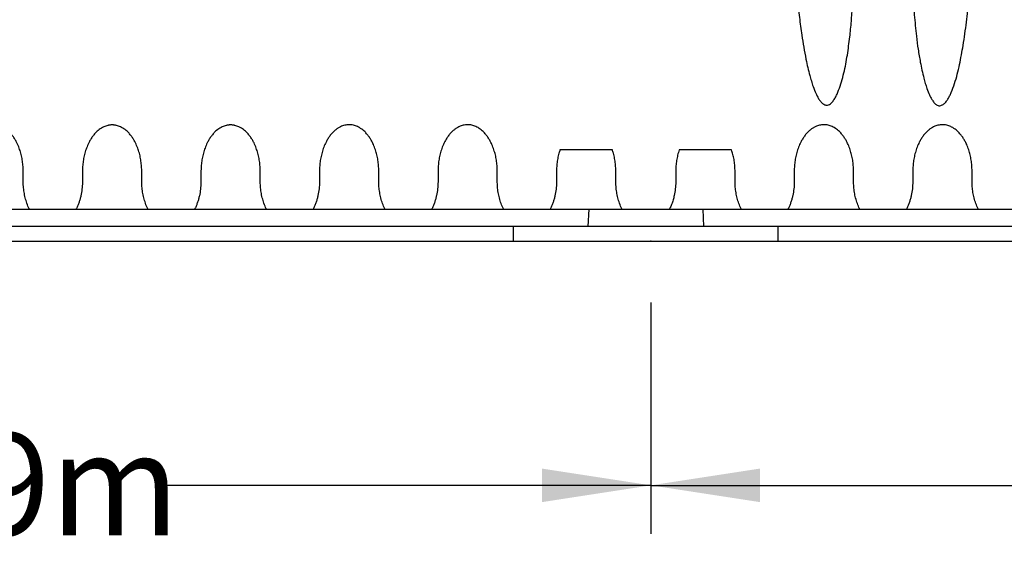
# Model space of a CAD drawing. Units: millimetres. Extents: x 549 to 23199, y 385 to 14059.
# Drawn here: x 12003 to 13123, y 1402 to 2025 of the extents above; entities that cross this region are included whole.
import ezdxf

# ---------------------------------------------------------------- set-up
doc = ezdxf.new("R2010")
doc.units = ezdxf.units.MM
doc.header["$LTSCALE"] = 55
doc.header["$PDSIZE"] = -1
doc.layers.add('FORMAT', color=7, linetype='Continuous')
doc.styles.add('SLDTEXTSTYLE1', font='TXT', dxfattribs={"width": 0.7})
doc.dimstyles.new('SLDDIMSTYLE5', dxfattribs={"dimtxt": 124.177778, "dimasz": 124.177778, "dimexe": 0, "dimexo": 0.0625, "dimgap": 31.044444, "dimtad": 0, "dimtih": 1, "dimtoh": 1, "dimdec": 0, "dimlfac": 1.272727, "dimrnd": 1e-09, "dimzin": 12, "dimdsep": 46, "dimtxsty": 'SLDTEXTSTYLE1', "dimsah": 1, "dimcen": 0.09, "dimadec": 0, "dimazin": 3, "dimtfac": 1, "dimtdec": 0, "dimtofl": 0, "dimtmove": 0, "dimatfit": 3, "dimfxl": 1, "dimfrac": 2, "dimtolj": 1, "dimtzin": 12, "dimarcsym": 0})

# ---------------------------------------------------------------- blocks, each defined once
blk = doc.blocks.new('_D_15')
at = {"layer": 'FORMAT', "color": 7, "transparency": 16777216}
for p, q in [((12721, 1703.1), (12721, 1440.1)), ((14217.8, 1703.1), (14217.8, 1440.1)), ((12721, 1495.1), (13209.8, 1495.1)), ((14217.8, 1495.1), (13729.1, 1495.1))]:
    blk.add_line(p, q, dxfattribs=at)
for points in [[(12721, 1495.1), (12845.2, 1476), (12845.2, 1514.2)], [(14217.8, 1495.1), (14093.7, 1514.2), (14093.7, 1476)]]:
    blk.add_solid(points, dxfattribs=at)
at = {"layer": 'FORMAT', "color": 7, "transparency": 16777216, "insert": (13209.8, 1554.6), "char_height": 116.42, "attachment_point": 1, "style": 'SLDTEXTSTYLE1'}
blk.add_mtext('1.905m', dxfattribs=at)
blk = doc.blocks.new('_D_16')
at = {"layer": 'FORMAT', "color": 7, "transparency": 16777216}
for p, q in [((11079.7, 1703.1), (11079.7, 1440.1)), ((12721, 1703.1), (12721, 1440.1)), ((11079.7, 1495.1), (11640.5, 1495.1)), ((12721, 1495.1), (12160.3, 1495.1))]:
    blk.add_line(p, q, dxfattribs=at)
for points in [[(11079.7, 1495.1), (11203.9, 1476), (11203.9, 1514.2)], [(12721, 1495.1), (12596.9, 1514.2), (12596.9, 1476)]]:
    blk.add_solid(points, dxfattribs=at)
at = {"layer": 'FORMAT', "color": 7, "transparency": 16777216, "insert": (11640.5, 1554.6), "char_height": 116.42, "attachment_point": 1, "style": 'SLDTEXTSTYLE1'}
blk.add_mtext('2.089m', dxfattribs=at)

msp = doc.modelspace()

# ---------------------------------------------------------------- linework, layer by layer
at = {"color": 7, "linetype": 'Continuous', "lineweight": 25}
for p, q in [((12677.23, 1876.75), (12617.41, 1876.75)), ((12812.94, 1876.75), (12753.12, 1876.75)), ((11165.55, 1809.53), (12779.99, 1809.53)), ((12650.36, 1809.53), (12649.32, 1789.57)), ((12650.36, 1809.53), (14264.8, 1809.53)), ((12779.99, 1809.53), (12781.04, 1789.57)), ((12865.85, 1789.57), (11079.69, 1789.57)), ((12564.5, 1772.96), (12564.5, 1789.57)), ((14350.67, 1789.57), (12564.5, 1789.57)), ((12865.85, 1772.96), (12865.85, 1789.57)), ((11079.69, 1772.96), (12865.85, 1772.96)), ((12564.5, 1772.96), (14350.67, 1772.96))]:
    msp.add_line(p, q, dxfattribs=at)
for points, knots in [([(12881.55, 2225.77), (12881.95, 2219.47), (12882.75, 2206.88), (12883.68, 2187.76), (12884.23, 2166.94), (12884.39, 2144.46), (12884.6, 2120.36), (12885.05, 2096.22), (12886, 2072.09), (12887.67, 2049.22), (12889.97, 2027.66), (12892.37, 2009.53), (12894.9, 1993.63), (12897.19, 1981.4), (12899.51, 1970.68), (12901.55, 1962.45), (12903.6, 1955.25), (12905.85, 1948.3), (12908.23, 1942.18), (12910.79, 1936.95), (12912.95, 1933.44), (12915.09, 1930.82), (12917.11, 1929.18), (12918.4, 1928.45), (12919.16, 1928.16), (12919.32, 1928.1)], [0, 0, 0, 0, 0.0634843, 0.1270022, 0.1904958, 0.2695971, 0.3487379, 0.4278747, 0.5069718, 0.5860364, 0.6530345, 0.7200303, 0.7656043, 0.8111757, 0.8422161, 0.8732539, 0.8944876, 0.9157185, 0.9449919, 0.9589394, 0.9728671, 0.9855245, 0.9919442, 0.9983533, 1, 1, 1, 1]), ([(13052.69, 1928), (13052.98, 1928.16), (13053.89, 1928.65), (13055.25, 1929.76), (13057.14, 1931.81), (13059.14, 1934.66), (13061.11, 1938.33), (13063.74, 1944.23), (13066.8, 1952.46), (13069.91, 1963.12), (13072.42, 1973.95), (13074.51, 1984.87), (13077.28, 2000.94), (13080.43, 2022.2), (13083.29, 2048.73), (13085.25, 2075.33), (13086.41, 2101.93), (13086.7, 2128.52), (13086.51, 2152.06), (13086.72, 2172.55), (13087.33, 2189.97), (13088.2, 2207.3), (13088.96, 2218.73), (13089.34, 2224.44)], [0, 0, 0, 0, 0.00329365, 0.01025393, 0.01723562, 0.03088007, 0.04459849, 0.05831238, 0.09479076, 0.13133061, 0.16797694, 0.20466933, 0.24127589, 0.32914553, 0.4170713, 0.50501398, 0.5929067, 0.68054221, 0.76818359, 0.82612416, 0.88410381, 0.9420733, 1, 1, 1, 1]), ([(13018.81, 2121.2), (13018.96, 2115.66), (13019.25, 2104.58), (13019.17, 2087.96), (13019.12, 2071.33), (13019.47, 2052.14), (13020.71, 2030.41), (13022.75, 2009.3), (13025.12, 1991.37), (13027.28, 1978.44), (13029.5, 1967.42), (13031.42, 1959.37), (13033.33, 1952.48), (13035.36, 1946.12), (13037.51, 1940.54), (13039.81, 1935.81), (13041.52, 1933), (13043.12, 1930.88), (13044.38, 1929.54), (13045.66, 1928.49), (13047.09, 1927.62), (13048.9, 1927.05), (13050.94, 1927.17), (13052.13, 1927.73), (13052.69, 1928)], [0, 0, 0, 0, 0.0812249, 0.1624714, 0.2437189, 0.3249452, 0.443803, 0.5626567, 0.6357442, 0.7088257, 0.7547097, 0.8005887, 0.8300413, 0.8594896, 0.8983632, 0.9174929, 0.936598, 0.9464717, 0.9563325, 0.9635146, 0.9706814, 0.9807782, 0.9909237, 1, 1, 1, 1]), ([(12919.32, 1928.1), (12919.89, 1927.95), (12921.12, 1927.63), (12923.25, 1927.98), (12925.24, 1929.08), (12926.96, 1930.64), (12928.89, 1932.95), (12930.95, 1936.17), (12932.96, 1940.33), (12935.37, 1946.41), (12938.06, 1954.41), (12940.74, 1964.41), (12942.91, 1974.56), (12944.68, 1984.79), (12946.14, 1995.08), (12947.78, 2007.88), (12949.32, 2023.23), (12950.4, 2041.15), (12951.02, 2059.11), (12951.32, 2077.08), (12951.49, 2095.05), (12951.66, 2107.03), (12951.74, 2113.02)], [0, 0, 0, 0, 0.0091078, 0.0194511, 0.0324524, 0.0437724, 0.0551246, 0.0787669, 0.102537, 0.1263004, 0.179419, 0.2325951, 0.2858988, 0.3393068, 0.3927236, 0.4460031, 0.5382451, 0.6305033, 0.7228394, 0.8152424, 0.907655, 1, 1, 1, 1]), ([(12418.34, 1809.53), (12418.28, 1809.63), (12417.15, 1811.7), (12415.49, 1815.91), (12413.52, 1822.15), (12412.2, 1828.54), (12411.4, 1834.92), (12411.19, 1841.42), (12411.23, 1847.91), (12411.28, 1854.32), (12410.93, 1860.53), (12410.1, 1866.58), (12408.8, 1872.59), (12406.99, 1878.5), (12404.91, 1883.56), (12402.72, 1887.78), (12400.6, 1891.22), (12398.13, 1894.54), (12395.58, 1897.34), (12393.05, 1899.61), (12390.66, 1901.39), (12388.23, 1902.83), (12385.84, 1903.92), (12383.53, 1904.71), (12381.14, 1905.25), (12378.65, 1905.5), (12376.14, 1905.49), (12373.65, 1905.21), (12371.23, 1904.64), (12368.69, 1903.74), (12366.09, 1902.47), (12363.51, 1900.81), (12360.78, 1898.64), (12358.04, 1895.91), (12355.4, 1892.64), (12353.13, 1889.22), (12350.78, 1885), (12348.54, 1879.93), (12346.59, 1874.01), (12345.16, 1867.99), (12344.22, 1861.91), (12343.72, 1855.26), (12343.77, 1848.08), (12343.85, 1840.39), (12343.43, 1832.69), (12342.39, 1826.3), (12341.16, 1821.24), (12340.02, 1817.46), (12338.64, 1813.77), (12337.51, 1811.11), (12336.77, 1809.74), (12336.66, 1809.53)], [0, 0, 0, 0, 0.0014823, 0.0313263, 0.0612372, 0.091293, 0.1214866, 0.1508392, 0.1819863, 0.2122232, 0.2404229, 0.2687256, 0.2971257, 0.3254851, 0.3535238, 0.3711488, 0.3888399, 0.4066804, 0.4244376, 0.4364351, 0.4483468, 0.4600977, 0.469266, 0.4780308, 0.4870377, 0.4958314, 0.5048546, 0.5138169, 0.5226592, 0.5318462, 0.5436584, 0.5556444, 0.5677569, 0.5857362, 0.6035921, 0.6214068, 0.639282, 0.6676411, 0.6960691, 0.7245351, 0.7530588, 0.7816571, 0.8174889, 0.8533289, 0.8891305, 0.9250361, 0.9432374, 0.9609959, 0.979242, 0.9968321, 1, 1, 1, 1]), ([(12553.25, 1809.53), (12553.19, 1809.63), (12552.06, 1811.7), (12550.4, 1815.91), (12548.43, 1822.15), (12547.11, 1828.54), (12546.31, 1834.92), (12546.1, 1841.42), (12546.14, 1847.91), (12546.19, 1854.32), (12545.84, 1860.53), (12545.01, 1866.58), (12543.71, 1872.59), (12541.9, 1878.5), (12539.82, 1883.56), (12537.63, 1887.78), (12535.51, 1891.22), (12533.04, 1894.54), (12530.49, 1897.34), (12527.96, 1899.61), (12525.57, 1901.39), (12523.14, 1902.83), (12520.75, 1903.92), (12518.44, 1904.71), (12516.05, 1905.25), (12513.56, 1905.5), (12511.05, 1905.49), (12508.56, 1905.21), (12506.14, 1904.64), (12503.6, 1903.74), (12501, 1902.47), (12498.42, 1900.81), (12495.69, 1898.64), (12492.95, 1895.91), (12490.31, 1892.64), (12488.04, 1889.22), (12485.69, 1885), (12483.45, 1879.93), (12481.5, 1874.01), (12480.07, 1867.99), (12479.13, 1861.91), (12478.63, 1855.26), (12478.68, 1848.08), (12478.76, 1840.39), (12478.34, 1832.69), (12477.3, 1826.3), (12476.07, 1821.24), (12474.93, 1817.46), (12473.55, 1813.77), (12472.42, 1811.11), (12471.68, 1809.74), (12471.57, 1809.53)], [0, 0, 0, 0, 0.0014823, 0.0313263, 0.0612372, 0.091293, 0.1214866, 0.1508392, 0.1819863, 0.2122232, 0.2404229, 0.2687256, 0.2971257, 0.3254851, 0.3535238, 0.3711488, 0.3888399, 0.4066804, 0.4244376, 0.4364351, 0.4483468, 0.4600977, 0.469266, 0.4780308, 0.4870377, 0.4958314, 0.5048546, 0.5138169, 0.5226592, 0.5318462, 0.5436584, 0.5556444, 0.5677569, 0.5857362, 0.6035921, 0.6214068, 0.639282, 0.6676411, 0.6960691, 0.7245351, 0.7530588, 0.7816571, 0.8174889, 0.8533289, 0.8891305, 0.9250361, 0.9432374, 0.9609959, 0.979242, 0.9968321, 1, 1, 1, 1]), ([(12958.77, 1809.53), (12958.72, 1809.63), (12957.59, 1811.7), (12955.93, 1815.91), (12953.96, 1822.15), (12952.64, 1828.54), (12951.84, 1834.92), (12951.63, 1841.42), (12951.67, 1847.91), (12951.72, 1854.32), (12951.37, 1860.53), (12950.54, 1866.58), (12949.24, 1872.59), (12947.43, 1878.5), (12945.34, 1883.56), (12943.16, 1887.78), (12941.04, 1891.22), (12938.57, 1894.54), (12936.02, 1897.34), (12933.49, 1899.61), (12931.1, 1901.39), (12928.67, 1902.83), (12926.28, 1903.92), (12923.97, 1904.71), (12921.58, 1905.25), (12919.09, 1905.5), (12916.58, 1905.49), (12914.09, 1905.21), (12911.67, 1904.64), (12909.13, 1903.74), (12906.53, 1902.47), (12903.95, 1900.81), (12901.22, 1898.64), (12898.48, 1895.91), (12895.84, 1892.64), (12893.57, 1889.22), (12891.22, 1885), (12888.98, 1879.93), (12887.03, 1874.01), (12885.6, 1867.99), (12884.66, 1861.91), (12884.16, 1855.26), (12884.21, 1848.08), (12884.29, 1840.39), (12883.87, 1832.69), (12882.83, 1826.3), (12881.6, 1821.24), (12880.46, 1817.46), (12879.08, 1813.77), (12877.95, 1811.11), (12877.21, 1809.74), (12877.1, 1809.53)], [0, 0, 0, 0, 0.0014823, 0.0313263, 0.0612372, 0.091293, 0.1214866, 0.1508392, 0.1819863, 0.2122232, 0.2404229, 0.2687256, 0.2971257, 0.3254851, 0.3535238, 0.3711488, 0.3888399, 0.4066804, 0.4244376, 0.4364351, 0.4483468, 0.4600977, 0.469266, 0.4780308, 0.4870377, 0.4958314, 0.5048546, 0.5138169, 0.5226592, 0.5318462, 0.5436584, 0.5556444, 0.5677569, 0.5857362, 0.6035921, 0.6214068, 0.639282, 0.6676411, 0.6960691, 0.7245351, 0.7530588, 0.7816571, 0.8174889, 0.8533289, 0.8891305, 0.9250361, 0.9432374, 0.9609959, 0.979242, 0.9968321, 1, 1, 1, 1]), ([(13093.69, 1809.53), (13093.63, 1809.63), (13092.5, 1811.7), (13090.84, 1815.91), (13088.87, 1822.15), (13087.55, 1828.54), (13086.75, 1834.92), (13086.54, 1841.42), (13086.58, 1847.91), (13086.63, 1854.32), (13086.28, 1860.53), (13085.45, 1866.58), (13084.15, 1872.59), (13082.34, 1878.5), (13080.25, 1883.56), (13078.07, 1887.78), (13075.95, 1891.22), (13073.48, 1894.54), (13070.93, 1897.34), (13068.4, 1899.61), (13066.01, 1901.39), (13063.58, 1902.83), (13061.19, 1903.92), (13058.88, 1904.71), (13056.49, 1905.25), (13054, 1905.5), (13051.49, 1905.49), (13049, 1905.21), (13046.58, 1904.64), (13044.04, 1903.74), (13041.44, 1902.47), (13038.86, 1900.81), (13036.13, 1898.64), (13033.39, 1895.91), (13030.75, 1892.64), (13028.48, 1889.22), (13026.13, 1885), (13023.89, 1879.93), (13021.94, 1874.01), (13020.51, 1867.99), (13019.57, 1861.91), (13019.07, 1855.26), (13019.12, 1848.08), (13019.2, 1840.39), (13018.78, 1832.69), (13017.74, 1826.3), (13016.51, 1821.24), (13015.37, 1817.46), (13013.99, 1813.77), (13012.86, 1811.11), (13012.12, 1809.74), (13012.01, 1809.53)], [0, 0, 0, 0, 0.0014823, 0.0313263, 0.0612372, 0.091293, 0.1214866, 0.1508392, 0.1819863, 0.2122232, 0.2404229, 0.2687256, 0.2971257, 0.3254851, 0.3535238, 0.3711488, 0.3888399, 0.4066804, 0.4244376, 0.4364351, 0.4483468, 0.4600977, 0.469266, 0.4780308, 0.4870377, 0.4958314, 0.5048546, 0.5138169, 0.5226592, 0.5318462, 0.5436584, 0.5556444, 0.5677569, 0.5857362, 0.6035921, 0.6214068, 0.639282, 0.6676411, 0.6960691, 0.7245351, 0.7530588, 0.7816571, 0.8174889, 0.8533289, 0.8891305, 0.9250361, 0.9432374, 0.9609959, 0.979242, 0.9968321, 1, 1, 1, 1]), ([(12013.61, 1809.53), (12013.54, 1809.66), (12012.38, 1811.79), (12010.7, 1816.07), (12008.74, 1822.37), (12007.43, 1828.8), (12006.63, 1835.3), (12006.47, 1841.83), (12006.5, 1848.36), (12006.54, 1854.74), (12006.13, 1860.96), (12005.25, 1867.01), (12003.89, 1873.03), (12002.01, 1878.96), (11999.84, 1884.05), (11997.56, 1888.29), (11995.36, 1891.72), (11992.82, 1895), (11990.19, 1897.75), (11987.57, 1899.97), (11985.08, 1901.7), (11982.57, 1903.06), (11980.11, 1904.06), (11978.27, 1904.59), (11976.94, 1904.87), (11976.13, 1905.01), (11975.3, 1905.12), (11974.47, 1905.19), (11973.62, 1905.24), (11973.05, 1905.24), (11972.77, 1905.24)], [0, 0, 0, 0, 0.0040784, 0.0643533, 0.1247748, 0.1855005, 0.2464678, 0.3074913, 0.3684144, 0.429311, 0.4860007, 0.5427978, 0.5997621, 0.6568048, 0.713622, 0.7494192, 0.7851341, 0.8205914, 0.8560405, 0.8803497, 0.9043532, 0.9279396, 0.9462899, 0.963884, 0.9699099, 0.9758786, 0.9818046, 0.987869, 0.9939279, 1, 1, 1, 1]), ([(12148.52, 1809.53), (12148.45, 1809.67), (12147.29, 1811.79), (12145.61, 1816.07), (12143.64, 1822.37), (12142.33, 1828.8), (12141.54, 1835.31), (12141.38, 1841.75), (12141.41, 1848.28), (12141.46, 1854.66), (12141.04, 1860.97), (12140.16, 1867.02), (12138.8, 1873.04), (12136.92, 1878.96), (12134.75, 1884.04), (12132.48, 1888.27), (12130.28, 1891.71), (12127.72, 1895.01), (12125.07, 1897.78), (12122.44, 1900), (12119.95, 1901.72), (12117.44, 1903.08), (12114.99, 1904.07), (12113.1, 1904.61), (12111.66, 1904.91), (12110.67, 1905.06), (12109.67, 1905.17), (12108.67, 1905.23), (12107.67, 1905.24), (12106.67, 1905.23), (12105.67, 1905.17), (12104.67, 1905.06), (12103.68, 1904.9), (12102.24, 1904.61), (12100.35, 1904.06), (12097.9, 1903.06), (12095.39, 1901.71), (12092.9, 1899.99), (12090.28, 1897.76), (12087.64, 1895), (12085.09, 1891.71), (12082.88, 1888.28), (12080.62, 1884.06), (12078.46, 1879), (12076.58, 1873.1), (12075.21, 1867.07), (12074.33, 1860.99), (12073.89, 1854.38), (12073.95, 1847.26), (12074.03, 1839.65), (12073.53, 1832.09), (12072.48, 1825.83), (12071.25, 1820.9), (12070.11, 1817.2), (12068.73, 1813.57), (12067.64, 1811), (12066.93, 1809.69), (12066.84, 1809.53)], [0, 0, 0, 0, 0.0020472, 0.0321875, 0.0624013, 0.0927673, 0.123254, 0.1537687, 0.1830244, 0.2146846, 0.2430322, 0.2714336, 0.2999188, 0.3284285, 0.3567852, 0.374583, 0.3924264, 0.410374, 0.4282702, 0.4404259, 0.4523829, 0.4640946, 0.4732636, 0.4820558, 0.4856857, 0.4892765, 0.4928659, 0.4964606, 0.5000398, 0.5036164, 0.507201, 0.5107887, 0.5143879, 0.5180267, 0.5268257, 0.5360028, 0.5477248, 0.5596858, 0.5718379, 0.5896575, 0.6074722, 0.6253784, 0.6431863, 0.6713259, 0.6997266, 0.7282846, 0.7568835, 0.7853569, 0.8209394, 0.8565152, 0.891838, 0.9269663, 0.9447564, 0.962116, 0.9801741, 0.9975845, 1, 1, 1, 1]), ([(12283.43, 1809.53), (12283.36, 1809.67), (12282.2, 1811.79), (12280.52, 1816.07), (12278.55, 1822.37), (12277.25, 1828.8), (12276.45, 1835.31), (12276.29, 1841.84), (12276.32, 1848.37), (12276.36, 1854.75), (12275.95, 1860.97), (12275.07, 1867.02), (12273.71, 1873.04), (12271.83, 1878.96), (12269.66, 1884.04), (12267.39, 1888.27), (12265.19, 1891.71), (12262.63, 1895.01), (12259.98, 1897.78), (12257.35, 1900), (12254.86, 1901.72), (12252.35, 1903.08), (12249.9, 1904.07), (12248.01, 1904.61), (12246.57, 1904.91), (12245.58, 1905.06), (12244.58, 1905.17), (12243.58, 1905.23), (12242.58, 1905.24), (12241.58, 1905.23), (12240.58, 1905.17), (12239.58, 1905.06), (12238.59, 1904.9), (12237.15, 1904.61), (12235.26, 1904.06), (12232.81, 1903.06), (12230.3, 1901.71), (12227.81, 1899.99), (12225.19, 1897.76), (12222.55, 1895), (12220, 1891.71), (12217.8, 1888.28), (12215.53, 1884.06), (12213.37, 1879), (12211.49, 1873.1), (12210.12, 1867.07), (12209.24, 1860.99), (12208.8, 1854.38), (12208.86, 1847.26), (12208.94, 1839.65), (12208.44, 1832.09), (12207.39, 1825.83), (12206.16, 1820.9), (12205.02, 1817.2), (12203.64, 1813.57), (12202.55, 1811), (12201.84, 1809.69), (12201.75, 1809.53)], [0, 0, 0, 0, 0.00204718, 0.03218753, 0.0624013, 0.09276727, 0.12325399, 0.15376871, 0.18423328, 0.21468457, 0.24303219, 0.27143363, 0.29991885, 0.32842851, 0.35678516, 0.37458302, 0.39242642, 0.41037405, 0.42827018, 0.44042595, 0.45238289, 0.46409465, 0.47326361, 0.48205585, 0.48568574, 0.48927649, 0.49286593, 0.49646061, 0.50003979, 0.50361641, 0.50720101, 0.51078873, 0.51438796, 0.51802672, 0.52682572, 0.53600285, 0.54772479, 0.55968585, 0.57183793, 0.58965752, 0.60747225, 0.6253784, 0.6431863, 0.67132591, 0.69972661, 0.72828463, 0.75688352, 0.78535689, 0.82093942, 0.85651516, 0.89183801, 0.92696631, 0.94475644, 0.962116, 0.98017406, 0.99758446, 1, 1, 1, 1]), ([(12617.49, 1876.76), (12617.08, 1875.54), (12616, 1872.35), (12614.87, 1867.07), (12613.96, 1860.99), (12613.53, 1854.38), (12613.59, 1847.26), (12613.67, 1839.65), (12613.17, 1832.09), (12612.12, 1825.83), (12610.89, 1820.9), (12609.75, 1817.2), (12608.37, 1813.57), (12607.28, 1811), (12606.57, 1809.69), (12606.48, 1809.53)], [0, 0, 0, 0, 0.0554587, 0.14529094, 0.23525173, 0.32481767, 0.43674624, 0.54865346, 0.65976516, 0.77026491, 0.82622563, 0.88083191, 0.93763545, 0.99240165, 1, 1, 1, 1]), ([(12688.16, 1809.53), (12688.09, 1809.67), (12686.93, 1811.79), (12685.25, 1816.07), (12683.29, 1822.37), (12681.98, 1828.8), (12681.18, 1835.31), (12681.02, 1841.84), (12681.05, 1848.37), (12681.09, 1854.75), (12680.68, 1860.97), (12679.79, 1867.02), (12678.66, 1872.31), (12677.57, 1875.52), (12677.16, 1876.77)], [0, 0, 0, 0, 0.0064393, 0.1012436, 0.1962788, 0.2917928, 0.3876867, 0.4836686, 0.5794927, 0.675275, 0.7644405, 0.8537752, 0.9433734, 1, 1, 1, 1]), ([(12753.2, 1876.75), (12752.87, 1875.81), (12751.85, 1872.88), (12750.73, 1867.85), (12749.75, 1861.72), (12749.25, 1855.04), (12749.3, 1847.86), (12749.38, 1840.17), (12748.93, 1832.5), (12747.82, 1825.73), (12746.34, 1819.86), (12744.64, 1814.9), (12743.23, 1811.45), (12742.29, 1809.71), (12742.19, 1809.53)], [0, 0, 0, 0, 0.0426959, 0.1334541, 0.2243409, 0.3148178, 0.4278835, 0.5409666, 0.6534677, 0.7655904, 0.8411748, 0.916795, 0.9914624, 1, 1, 1, 1]), ([(12823.86, 1809.53), (12823.83, 1809.57), (12822.74, 1811.56), (12821.11, 1815.67), (12819.14, 1821.84), (12817.8, 1828.14), (12816.97, 1834.52), (12816.71, 1840.95), (12816.76, 1847.39), (12816.81, 1853.7), (12816.5, 1859.85), (12815.71, 1865.82), (12814.57, 1871.48), (12813.43, 1875.1), (12812.9, 1876.77)], [0, 0, 0, 0, 0.00207846, 0.09510068, 0.18830452, 0.28193275, 0.37607036, 0.47026617, 0.56526544, 0.65993337, 0.74799945, 0.83611546, 0.92435245, 1, 1, 1, 1])]:
    msp.add_open_spline(points, degree=3, knots=knots, dxfattribs=at)
at = {"layer": 'FORMAT', "color": 7}
msp.add_point((12721.05, 1772.96), dxfattribs=at)

# ---------------------------------------------------------------- dimensions: what is measured, and where the dimension line sits
for base, p1, p2, picture, middle in [((11079.69, 1495.1), (12721.05, 1772.96), (11079.69, 1772.96), '_D_16', (11900.37, 1495.1)), ((12721.05, 1495.1), (14217.83, 1772.96), (12721.05, 1772.96), '_D_15', (13469.44, 1495.1))]:
    dim = msp.add_linear_dim(base=base, p1=p1, p2=p2, dimstyle='SLDDIMSTYLE5', dxfattribs=at)
    dim.commit()
    dim.dimension.update_dxf_attribs({"geometry": picture, "text_midpoint": middle, "dimtype": 160})

doc.saveas('drawing.dxf')
